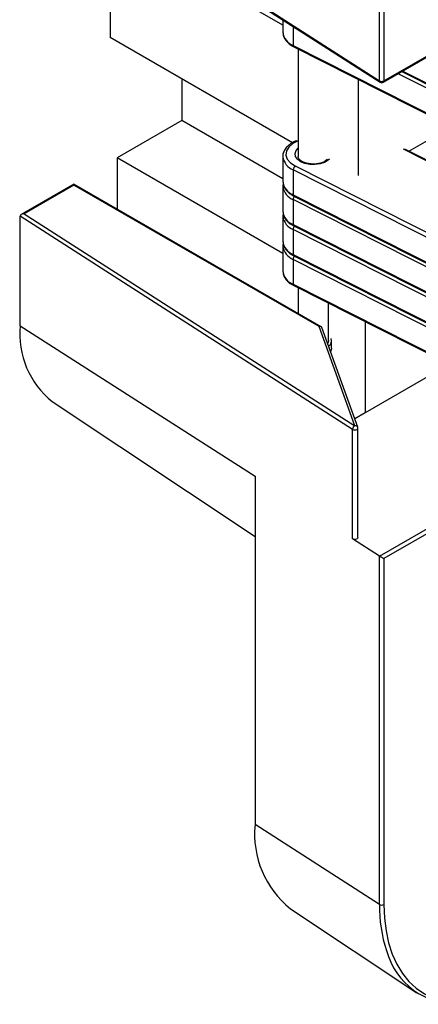
# Model space of a CAD drawing. Units: inches. Extents: x 1.7 to 81.6, y 2 to 53.2.
# Drawn here: x 11.2 to 11.7, y 10.6 to 11.9 of the extents above; entities that cross this region are included whole.
import ezdxf

# ---------------------------------------------------------------- set-up
doc = ezdxf.new("R2010")
doc.units = ezdxf.units.IN
doc.header["$LTSCALE"] = 5
doc.header["$MEASUREMENT"] = 0
doc.linetypes.add('SLD-Solid', pattern=[0])

msp = doc.modelspace()

# ---------------------------------------------------------------- linework, layer by layer
at = {"color": 7, "linetype": 'SLD-Solid', "lineweight": 25}
for p, q in [((11.6807, 11.7934), (11.6807, 12.2402)), ((11.6864, 12.2401), (11.6864, 11.7933)), ((11.5558, 11.8653), (11.3327, 11.9941)), ((11.3327, 11.9941), (11.3327, 11.8494)), ((11.5199, 11.8965), (11.6807, 11.7934)), ((11.5207, 11.8947), (11.6815, 11.7916)), ((11.5558, 11.8722), (11.5558, 11.8563)), ((11.6856, 11.7915), (11.8065, 11.8613)), ((11.5684, 11.7134), (11.3327, 11.8494)), ((11.5692, 11.8392), (12.0426, 11.5993)), ((11.57, 11.8374), (12.0434, 11.5975)), ((11.5755, 11.8346), (11.5755, 11.6955)), ((11.7095, 11.8053), (12.0434, 11.6361)), ((11.4253, 11.796), (11.4253, 11.7421)), ((11.6529, 11.7954), (11.6529, 11.6711)), ((11.4253, 11.7421), (11.3418, 11.6939)), ((11.5558, 11.6668), (11.4253, 11.7421)), ((11.7185, 11.7025), (11.7455, 11.7181)), ((11.9057, 11.6076), (11.7134, 11.7051)), ((11.5558, 11.5704), (11.3418, 11.6939)), ((11.3418, 11.6939), (11.3418, 11.6278)), ((11.5558, 11.6955), (11.5558, 11.6634)), ((12.0426, 11.4386), (11.5692, 11.6785)), ((11.5692, 11.6785), (11.5692, 11.6463)), ((11.2861, 11.6599), (11.2181, 11.6206)), ((11.2861, 11.6586), (11.2219, 11.6215)), ((11.6052, 11.4757), (11.2861, 11.6599)), ((11.2861, 11.6586), (11.2861, 11.6599)), ((11.6026, 11.4758), (11.2861, 11.6586)), ((11.5558, 11.657), (11.5558, 11.6248)), ((11.5692, 11.6463), (12.0426, 11.4064)), ((12.0426, 11.4), (11.5692, 11.6399)), ((11.5692, 11.6399), (11.5692, 11.6077)), ((11.57, 11.6445), (12.0434, 11.4046)), ((11.6459, 11.3431), (11.2165, 11.6184)), ((11.2165, 11.4769), (11.2165, 11.6184)), ((11.2219, 11.6215), (11.6488, 11.3478)), ((11.5558, 11.6184), (11.5558, 11.5862)), ((11.5692, 11.6077), (12.0426, 11.3678)), ((11.57, 11.6059), (12.0434, 11.366)), ((12.0426, 11.3614), (11.5692, 11.6013)), ((11.5692, 11.6013), (11.5692, 11.5692)), ((11.5558, 11.5798), (11.5558, 11.5477)), ((11.5692, 11.5692), (12.0426, 11.3293)), ((11.57, 11.5674), (12.0434, 11.3275)), ((12.0426, 11.3228), (11.5692, 11.5627)), ((11.5692, 11.5627), (11.5692, 11.5306)), ((11.5692, 11.5306), (12.0426, 11.2907)), ((11.57, 11.5288), (12.0434, 11.2889)), ((11.5755, 11.526), (11.5755, 11.4929)), ((11.6148, 11.4577), (11.6148, 11.5061)), ((11.2165, 11.4769), (11.5199, 11.2824)), ((11.6488, 11.3478), (11.6026, 11.4758)), ((11.6525, 11.3459), (11.6061, 11.4746)), ((11.6619, 11.4822), (11.6619, 11.3644)), ((11.6188, 11.448), (11.6188, 11.4577)), ((11.7706, 11.4272), (11.6619, 11.3644)), ((11.258, 11.379), (11.5199, 11.2045)), ((11.6619, 11.3644), (11.6486, 11.3568)), ((11.6459, 11.2016), (11.6459, 11.3431)), ((11.6528, 11.2032), (11.6528, 11.3446)), ((11.5199, 11.2824), (11.5199, 10.8324)), ((11.6807, 11.1794), (11.6459, 11.2016)), ((11.6807, 10.7293), (11.6807, 11.1794)), ((11.6864, 11.1761), (11.6864, 10.7292)), ((11.6807, 10.7293), (11.5199, 10.8324)), ((11.5658, 10.7238), (11.729, 10.6151))]:
    msp.add_line(p, q, dxfattribs=at)
at = {"color": 1, "linetype": 'SLD-Solid', "lineweight": 25}
for p, q in [((11.5692, 11.8636), (11.5692, 11.8392)), ((11.6864, 11.7933), (11.8074, 11.8631)), ((11.7108, 11.806), (12.0426, 11.6379)), ((12.0426, 11.6314), (11.7048, 11.8026)), ((11.9057, 11.6064), (11.7114, 11.7049)), ((11.5718, 11.6834), (12.0363, 11.448)), ((11.6808, 11.1793), (11.9057, 11.3091)), ((11.9057, 11.3027), (11.6864, 11.1761))]:
    msp.add_line(p, q, dxfattribs=at)
at = {"color": 1, "linetype": 'SLD-Solid', "lineweight": 25, "flags": 128}
for points in [[(11.5755, 11.7158), (11.5685, 11.7122), (11.5634, 11.7078), (11.5604, 11.7028), (11.5598, 11.6974), (11.5616, 11.6922), (11.5657, 11.6874), (11.5718, 11.6834)], [(11.616, 11.6923), (11.6143, 11.6908), (11.6096, 11.688), (11.6038, 11.6861), (11.5973, 11.6852), (11.5905, 11.6854), (11.5842, 11.6867), (11.5787, 11.6889), (11.5746, 11.692), (11.5722, 11.6956), (11.5716, 11.6995), (11.5729, 11.7033), (11.5755, 11.7063)], [(11.6459, 11.3431), (11.6469, 11.3426), (11.6481, 11.3424), (11.6494, 11.3424), (11.6506, 11.3426), (11.6516, 11.343), (11.6524, 11.3436), (11.6527, 11.3443), (11.6528, 11.3446)]]:
    msp.add_lwpolyline(points, dxfattribs=at)
at = {"color": 7, "linetype": 'SLD-Solid', "lineweight": 25, "flags": 128}
for points in [[(11.6148, 11.4577), (11.6144, 11.4552), (11.6136, 11.4537)], [(11.6188, 11.448), (11.6187, 11.447), (11.6174, 11.4434)], [(11.6528, 11.2032), (11.6527, 11.2029), (11.6524, 11.2022), (11.6516, 11.2016), (11.6506, 11.2011), (11.6494, 11.2009), (11.6481, 11.2009), (11.6469, 11.2012), (11.6459, 11.2016)], [(11.6808, 11.1793), (11.6813, 11.179), (11.6819, 11.1786), (11.6826, 11.1783), (11.6832, 11.1779), (11.6839, 11.1775), (11.6846, 11.1771), (11.6853, 11.1767), (11.6858, 11.1764), (11.6864, 11.1761)], [(11.6864, 10.7292), (11.6871, 10.7117), (11.6891, 10.6951), (11.6924, 10.6795), (11.6971, 10.6651), (11.7031, 10.652), (11.7102, 10.6402), (11.7186, 10.6299), (11.728, 10.6211), (11.7385, 10.614), (11.75, 10.6084), (11.7623, 10.6046), (11.7754, 10.6026), (11.7892, 10.6022), (11.8035, 10.6037), (11.8183, 10.6068), (11.8335, 10.6117), (11.8489, 10.6182), (11.8644, 10.6264), (11.8799, 10.6361), (11.8953, 10.6474), (11.9105, 10.66), (11.9253, 10.674), (11.9396, 10.6891), (11.9534, 10.7053), (11.9665, 10.7225), (11.9788, 10.7406), (11.9903, 10.7593), (12.0008, 10.7786), (12.0102, 10.7983), (12.0186, 10.8182), (12.0257, 10.8382), (12.0317, 10.8582), (12.0363, 10.878), (12.0397, 10.8975), (12.0417, 10.9164), (12.0424, 10.9347)]]:
    msp.add_lwpolyline(points, dxfattribs=at)
at = {"color": 1, "linetype": 'SLD-Solid', "lineweight": 25}
for centre, radius, start, end in [((11.5762, 11.8585), 0.0205, 186.1437, 250.0767), ((11.571, 11.8389), 0.00182, 171.3465, 237.4218), ((11.6827, 11.7932), 0.00203, 175.1318, 232.9906), ((11.6844, 11.7931), 0.00198, 305.698, 5.6204), ((11.5763, 11.6978), 0.0206, 187.2503, 249.96), ((11.5762, 11.6656), 0.0205, 186.1437, 250.0767), ((11.5763, 11.6593), 0.0206, 187.2503, 249.96), ((11.571, 11.646), 0.00182, 171.3465, 237.4218), ((11.5758, 11.6396), 0.00665, 137.6592, 177.2941), ((11.5762, 11.627), 0.0205, 186.1437, 250.0767), ((11.5763, 11.6207), 0.0206, 187.2503, 249.96), ((11.571, 11.6075), 0.00182, 171.3465, 237.4218), ((11.5758, 11.601), 0.00665, 137.6592, 177.2941), ((11.5762, 11.5884), 0.0205, 186.1437, 250.0767), ((11.5763, 11.5821), 0.0206, 187.2503, 249.96), ((11.571, 11.5689), 0.00182, 171.3465, 237.4218), ((11.5758, 11.5624), 0.00665, 137.6592, 177.2941), ((11.5762, 11.5499), 0.0205, 186.1437, 250.0767), ((11.571, 11.5303), 0.00182, 171.3465, 237.4218), ((11.6495, 11.3445), 0.00338, 25.1731, 101.0336), ((11.8659, 10.7265), 0.1853, 179.1463, 197.884)]:
    msp.add_arc(centre, radius, start, end, dxfattribs=at)
at = {"color": 7, "linetype": 'SLD-Solid', "lineweight": 25}
for centre, radius, start, end in [((11.6836, 11.7986), 0.006, 240.7124, 297.5554), ((11.6836, 11.7949), 0.00394, 237.3343, 299.9973), ((11.5756, 11.6782), 0.00642, 126.5122, 177.8567), ((11.3289, 11.4667), 0.1128, 174.815, 231.0564), ((11.6093, 11.4577), 0.00935, 306.6529, 16.5463), ((11.6517, 11.3428), 0.00579, 119.5729, 177.0087), ((11.6488, 11.3446), 0.00394, 0, 19.8399), ((11.6826, 11.1824), 0.00357, 237.3525, 240.0204), ((11.6424, 10.8202), 0.1231, 174.3332, 231.5382), ((11.6836, 10.7345), 0.006, 240.7124, 297.5554), ((11.7809, 10.695), 0.0948, 195.5458, 271.6196)]:
    msp.add_arc(centre, radius, start, end, dxfattribs=at)
for centre, major_axis, ratio, start_param, end_param in [((11.2219, 11.6183), (0.00543, -0.00013), 0.592292, 1.58459, 3.155386), ((11.6026, 11.4726), (0.00311, 0.0026), 0.705273, 6.030848, 7.32084)]:
    msp.add_ellipse(centre, major_axis=major_axis, ratio=ratio, start_param=start_param, end_param=end_param, dxfattribs=at)
for points, knots in [([(11.5559, 11.8566), (11.556, 11.8552), (11.556, 11.8521), (11.5581, 11.8475), (11.5616, 11.843), (11.5658, 11.8397), (11.5689, 11.838), (11.57, 11.8374)], [0, 0, 0, 0, 0.176693, 0.402328, 0.631781, 0.870333, 1, 1, 1, 1]), ([(11.5737, 11.716), (11.5731, 11.7157), (11.57, 11.7147), (11.5654, 11.7119), (11.5604, 11.7076), (11.5571, 11.7026), (11.5557, 11.6983), (11.5559, 11.6958), (11.556, 11.6952)], [0, 0, 0, 0, 0.057386, 0.276467, 0.497265, 0.716664, 0.928442, 1, 1, 1, 1]), ([(11.6135, 11.6922), (11.6128, 11.6915), (11.6113, 11.6899), (11.6072, 11.6878), (11.6021, 11.6863), (11.5963, 11.6857), (11.5904, 11.686), (11.5849, 11.6872), (11.5804, 11.6891), (11.5773, 11.6915), (11.5757, 11.6937), (11.5756, 11.6949), (11.5755, 11.6955)], [0, 0, 0, 0, 0.094818, 0.19709, 0.299358, 0.402629, 0.506506, 0.610087, 0.712338, 0.81274, 0.912523, 1, 1, 1, 1]), ([(11.5562, 11.6598), (11.5561, 11.6594), (11.5557, 11.6583), (11.5559, 11.6572), (11.556, 11.6566)], [0, 0, 0, 0, 0.4273125, 1, 1, 1, 1]), ([(11.5559, 11.6637), (11.556, 11.6623), (11.556, 11.6592), (11.5581, 11.6546), (11.5616, 11.6501), (11.5658, 11.6468), (11.5689, 11.6451), (11.57, 11.6445)], [0, 0, 0, 0, 0.176693, 0.402328, 0.631781, 0.870333, 1, 1, 1, 1]), ([(11.5562, 11.6212), (11.5561, 11.6208), (11.5557, 11.6197), (11.5559, 11.6186), (11.556, 11.618)], [0, 0, 0, 0, 0.4273125, 1, 1, 1, 1]), ([(11.5559, 11.6251), (11.556, 11.6237), (11.556, 11.6206), (11.5581, 11.616), (11.5616, 11.6115), (11.5658, 11.6082), (11.5689, 11.6065), (11.57, 11.6059)], [0, 0, 0, 0, 0.176693, 0.402328, 0.631781, 0.870333, 1, 1, 1, 1]), ([(11.5562, 11.5827), (11.5561, 11.5822), (11.5557, 11.5812), (11.5559, 11.5801), (11.556, 11.5794)], [0, 0, 0, 0, 0.427312, 1, 1, 1, 1]), ([(11.5559, 11.5865), (11.556, 11.5852), (11.556, 11.5821), (11.5581, 11.5774), (11.5616, 11.573), (11.5658, 11.5696), (11.5689, 11.5679), (11.57, 11.5674)], [0, 0, 0, 0, 0.176693, 0.402328, 0.631781, 0.870333, 1, 1, 1, 1]), ([(11.5559, 11.5479), (11.556, 11.5466), (11.556, 11.5435), (11.5581, 11.5389), (11.5616, 11.5344), (11.5658, 11.531), (11.5689, 11.5294), (11.57, 11.5288)], [0, 0, 0, 0, 0.176693, 0.402328, 0.631781, 0.870333, 1, 1, 1, 1])]:
    msp.add_open_spline(points, degree=3, knots=knots, dxfattribs=at)

doc.saveas('drawing.dxf')
